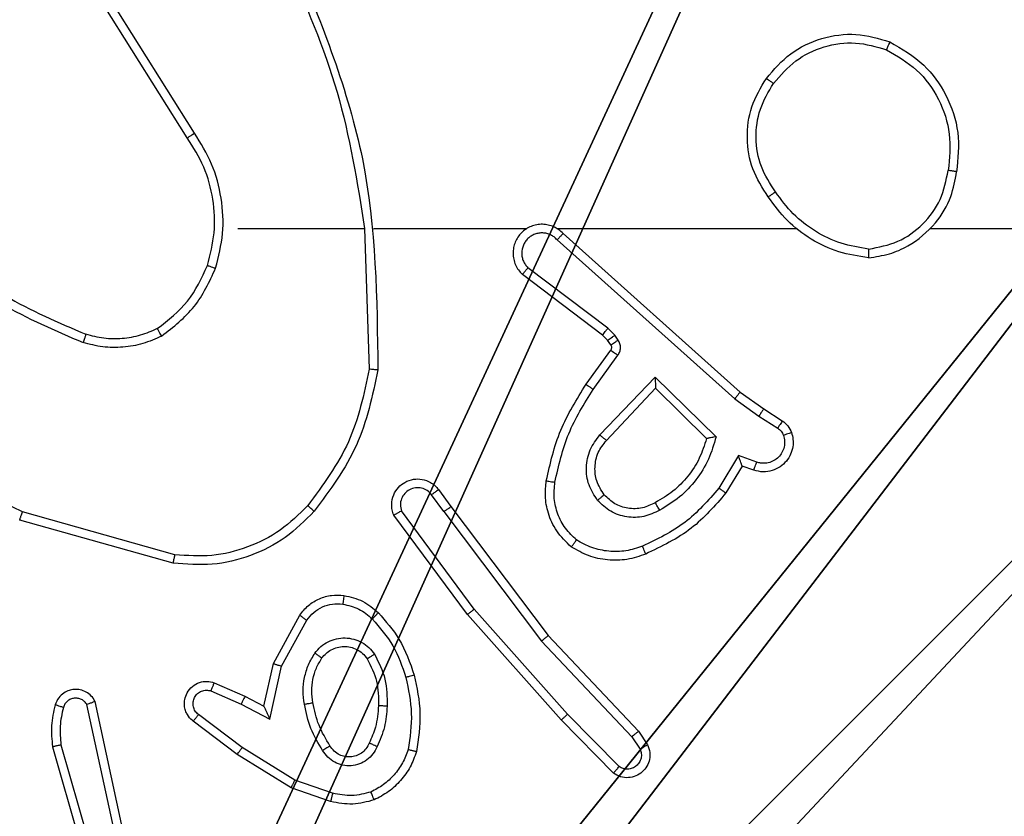
# Model space of a CAD drawing. Units: centimetres. Extents: x -324 to 324, y -238 to 236.
# Drawn here: x 1 to 3, y -76 to -74 of the extents above; entities that cross this region are included whole.
import ezdxf

# ---------------------------------------------------------------- set-up
doc = ezdxf.new("R2010")
doc.units = ezdxf.units.CM
doc.header["$LTSCALE"] = 2.54
doc.layers.get('0').update_dxf_attribs({"true_color": 0xff5454})
doc.layers.add('VP-EQ', color=7, linetype='Continuous', true_color=0x8a3492)

# ---------------------------------------------------------------- blocks, each defined once
blk = doc.blocks.new('Komponent_46')
at = {"color": 251, "true_color": 0x676e6c}
mesh = blk.add_polyface(dxfattribs=at)
corners = [(9, 0, 188.2241), (4.95, 0.2576, 188.2241), (4.95, 0, 188.2241), (8.7424, 4.0502, 188.2241), (9, 4.0502, 188.2241), (0, 0, 188.2241), (0.2576, 4.05, 188.2241), (0, 4.05, 188.2241), (4.05, 0, 188.2241), (0.2576, 4.95, 188.2241), (4.0498, 8.7424, 188.2241), (4.05, 0.2576, 188.2241), (4.9498, 8.7424, 188.2241), (4.9498, 9, 188.2241), (9, 9, 188.2241), (8.7424, 4.9502, 188.2241), (9, 4.9502, 188.2241), (0, 9, 188.2241), (0, 4.95, 188.2241), (4.0498, 9, 188.2241)]
mesh.append_faces([[corners[k] for k in face] for face in [(0, 1, 2), (3, 0, 4), (5, 6, 7), (14, 15, 16), (9, 17, 18)]], dxfattribs={"vtx0": -1, "color": 251})
mesh.append_faces([[corners[k] for k in face] for face in [(6, 8, 9), (10, 11, 12), (12, 1, 13), (13, 1, 14), (15, 1, 3), (17, 9, 19), (19, 9, 10)]], dxfattribs={"vtx0": -1, "vtx1": -1, "color": 251})
mesh.append_faces([[corners[k] for k in face] for face in [(1, 0, 3), (9, 8, 10), (14, 1, 15)]], dxfattribs={"vtx0": -1, "vtx1": -1, "vtx2": -1, "color": 251})
mesh.append_faces([[corners[k] for k in face] for face in [(6, 5, 8), (10, 8, 11), (12, 11, 1)]], dxfattribs={"vtx0": -1, "vtx2": -1, "color": 251})
mesh = blk.add_polyface(dxfattribs=at)
corners = [(4.0498, 9, 86.4647), (0, 4.95, 86.4647), (0, 9, 86.4647), (0.2576, 4.95, 86.4647), (0.2576, 4.05, 86.4647), (4.9498, 8.7424, 86.4647), (4.05, 0.2576, 86.4647), (4.0498, 8.7424, 86.4647), (4.95, 0.2576, 86.4647), (0, 0, 86.4647), (0, 4.05, 86.4647), (4.05, 0, 86.4647), (9, 9, 86.4647), (4.9498, 9, 86.4647), (4.95, 0, 86.4647), (8.7424, 4.9502, 86.4647), (9, 4.9502, 86.4647), (8.7424, 4.0502, 86.4647), (9, 0, 86.4647), (9, 4.0502, 86.4647)]
mesh.append_faces([[corners[k] for k in face] for face in [(0, 1, 2), (4, 9, 10), (12, 5, 13), (15, 12, 16), (18, 17, 19)]], dxfattribs={"vtx0": -1, "color": 251})
mesh.append_faces([[corners[k] for k in face] for face in [(1, 0, 3), (3, 0, 4), (5, 6, 7), (6, 5, 8), (9, 4, 11), (7, 4, 0), (11, 7, 6), (8, 12, 14), (14, 17, 18), (17, 14, 15)]], dxfattribs={"vtx0": -1, "vtx1": -1, "color": 251})
mesh.append_faces([[corners[k] for k in face] for face in [(11, 4, 7), (5, 12, 8), (14, 12, 15)]], dxfattribs={"vtx0": -1, "vtx1": -1, "vtx2": -1, "color": 251})
blk = doc.blocks.new('Grupuj_150')
at = {"color": 0}
blk.add_blockref('Komponent_46', (0.3, 0.3), dxfattribs=at)
blk = doc.blocks.new('noga_WOODEN_LOW')
at = {"color": 0}
blk.add_blockref('Grupuj_150', (0, 0), dxfattribs=at)
blk = doc.blocks.new('Grupuj_18')
at = {"color": 0}
blk.add_blockref('noga_WOODEN_LOW', (0.33, 0, -86.6607), dxfattribs=at)
blk = doc.blocks.new('RC1437_')
at = {"color": 7, "linetype": 'Continuous', "lineweight": 25}
for p, q in [((379.2093, 297.6892), (379.0172, 297.9946)), ((379.1927, 297.678), (379.0004, 297.9838)), ((379.3096, 297.4686), (379.6032, 297.4686)), ((379.603, 297.4686), (379.614, 297.1431)), ((379.6234, 297.4686), (379.9788, 297.4686)), ((380.048, 297.4686), (380.6021, 297.4686)), ((380.9123, 297.4686), (382.5096, 297.4686)), ((380.0485, 297.4425), (380.4598, 297.0746)), ((380.0625, 297.4567), (380.4721, 297.0903)), ((380.1662, 297.2382), (379.9812, 297.3778)), ((380.154, 297.2222), (379.9682, 297.3625)), ((380.1822, 297.2215), (380.1662, 297.2382)), ((380.1656, 297.2102), (380.154, 297.2222)), ((380.1898, 297.2105), (380.1822, 297.2215)), ((380.1732, 297.1992), (380.1656, 297.2102)), ((380.1156, 297.1081), (380.173, 297.1871)), ((380.132, 297.0964), (380.1894, 297.1752)), ((380.1473, 296.991), (380.2758, 297.1243)), ((380.2758, 297.1243), (380.4165, 296.987)), ((380.1626, 296.9783), (380.2762, 297.0993)), ((380.2762, 297.0993), (380.3947, 296.9826)), ((380.4721, 297.0903), (380.5267, 297.0514)), ((380.4598, 297.0746), (380.5157, 297.0347)), ((380.5157, 297.0347), (380.5592, 297.0068)), ((380.5267, 297.0514), (380.5697, 297.0237)), ((380.4683, 296.9433), (380.4229, 296.8678)), ((380.5107, 296.9281), (380.4683, 296.9433)), ((380.4767, 296.9191), (380.4392, 296.8568)), ((380.5037, 296.9093), (380.4767, 296.9191)), ((379.7868, 296.8136), (379.7583, 296.8525)), ((379.7743, 296.8645), (379.8028, 296.8257)), ((379.8028, 296.8257), (380.028, 296.527)), ((379.1643, 296.7138), (378.8112, 296.8131)), ((379.8409, 296.5756), (379.6706, 296.8057)), ((379.8566, 296.588), (379.6883, 296.8154)), ((379.7868, 296.8136), (380.0129, 296.5138)), ((379.1601, 296.6944), (378.8049, 296.7942)), ((380.058, 296.3317), (379.8409, 296.5756)), ((380.0728, 296.3451), (379.8566, 296.588)), ((379.3919, 296.462), (379.4529, 296.5743)), ((379.4111, 296.4563), (379.4692, 296.5624)), ((380.0129, 296.5138), (380.2214, 296.293)), ((380.028, 296.527), (380.2369, 296.3057)), ((379.37, 296.3636), (379.3919, 296.462)), ((379.3838, 296.3335), (379.4111, 296.4563)), ((379.2549, 296.4179), (379.3261, 296.3864)), ((379.2475, 296.399), (379.3175, 296.3681)), ((379.0428, 296.081), (378.9795, 296.3745)), ((379.3261, 296.3864), (379.37, 296.3636)), ((379.0232, 296.0764), (378.9605, 296.3673)), ((379.3175, 296.3681), (379.3838, 296.3335)), ((379.3081, 296.2517), (379.2064, 296.3287)), ((379.3198, 296.2677), (379.2187, 296.3442)), ((380.1789, 296.2089), (380.058, 296.3317)), ((380.1922, 296.2238), (380.0728, 296.3451)), ((380.2369, 296.3057), (380.2579, 296.2743)), ((380.2214, 296.293), (380.2407, 296.2641)), ((378.881, 296.2698), (379.0016, 295.8492)), ((378.9004, 296.2738), (379.0209, 295.8538)), ((379.4419, 296.1924), (379.3198, 296.2677)), ((379.4328, 296.1749), (379.3081, 296.2517)), ((379.5291, 296.1622), (379.4419, 296.1924)), ((379.5245, 296.143), (379.4328, 296.1749))]:
    blk.add_line(p, q, dxfattribs=at)
for points, knots in [([(379.4242, 298.0847), (379.4668, 297.9858), (379.552, 297.7878), (379.5862, 297.575), (379.6032, 297.4686)], [0, 0, 0, 0, 0.499995, 1, 1, 1, 1]), ([(379.442, 298.0932), (379.504, 297.9406), (379.6278, 297.6354), (379.6319, 297.306), (379.6339, 297.1413)], [0, 0, 0, 0, 0.499998, 1, 1, 1, 1]), ([(380.5329, 297.8158), (380.5505, 297.8362), (380.5856, 297.877), (380.6598, 297.9116), (380.7409, 297.9231), (380.7926, 297.908), (380.8184, 297.9004)], [0, 0, 0, 0, 0.2500021, 0.4999978, 0.7500252, 1, 1, 1, 1]), ([(380.5494, 297.8042), (380.5656, 297.8228), (380.5978, 297.8601), (380.6656, 297.8921), (380.7399, 297.9027), (380.7872, 297.889), (380.8109, 297.8821)], [0, 0, 0, 0, 0.2499813, 0.4998993, 0.7497662, 1, 1, 1, 1]), ([(380.8184, 297.9004), (380.8184, 297.9002), (380.8182, 297.8997), (380.8171, 297.8967), (380.8156, 297.8932), (380.8142, 297.89), (380.8127, 297.8862), (380.8115, 297.8835), (380.8109, 297.8821)], [0, 0, 0, 0, 0.216286, 0.454937, 0.582594, 0.716001, 0.855282, 1, 1, 1, 1]), ([(380.8184, 297.9004), (380.8462, 297.8842), (380.8991, 297.8535), (380.9527, 297.7776), (380.9822, 297.691), (380.9762, 297.6302), (380.9732, 297.5998)], [0, 0, 0, 0, 0.2627666, 0.4999682, 0.7504131, 1, 1, 1, 1]), ([(380.8109, 297.8821), (380.8355, 297.8679), (380.8846, 297.8394), (380.9349, 297.7693), (380.962, 297.6874), (380.9566, 297.631), (380.9538, 297.6028)], [0, 0, 0, 0, 0.250239, 0.50008, 0.750043, 1, 1, 1, 1]), ([(380.5374, 297.5416), (380.524, 297.5626), (380.4974, 297.604), (380.4855, 297.6778), (380.4948, 297.752), (380.5202, 297.7945), (380.5329, 297.8158)], [0, 0, 0, 0, 0.251988, 0.49855, 0.748886, 1, 1, 1, 1]), ([(380.5329, 297.8158), (380.5332, 297.8156), (380.5337, 297.8153), (380.5375, 297.8126), (380.543, 297.8088), (380.5473, 297.8057), (380.5494, 297.8042)], [0, 0, 0, 0, 0.2503164, 0.4998985, 0.749771, 1, 1, 1, 1]), ([(380.5541, 297.5532), (380.5418, 297.5722), (380.5172, 297.6101), (380.506, 297.6779), (380.5149, 297.7459), (380.5379, 297.7848), (380.5494, 297.8042)], [0, 0, 0, 0, 0.2502087, 0.50006, 0.7500262, 1, 1, 1, 1]), ([(379.1927, 297.678), (379.1929, 297.6781), (379.1932, 297.6783), (379.1956, 297.68), (379.1986, 297.682), (379.2017, 297.6841), (379.2053, 297.6865), (379.2079, 297.6883), (379.2093, 297.6892)], [0, 0, 0, 0, 0.195374, 0.426204, 0.555654, 0.694409, 0.84264, 1, 1, 1, 1]), ([(379.2395, 297.3831), (379.2459, 297.4082), (379.2587, 297.4584), (379.2544, 297.5366), (379.2342, 297.6122), (379.2066, 297.6561), (379.1927, 297.678)], [0, 0, 0, 0, 0.2500062, 0.5000048, 0.75001, 1, 1, 1, 1]), ([(379.2584, 297.3766), (379.2651, 297.4032), (379.2784, 297.4564), (379.2736, 297.5391), (379.2528, 297.6193), (379.2238, 297.6659), (379.2093, 297.6892)], [0, 0, 0, 0, 0.249913, 0.499976, 0.750069, 1, 1, 1, 1]), ([(380.7696, 297.4209), (380.7927, 297.4253), (380.8389, 297.4341), (380.897, 297.4761), (380.9395, 297.5337), (380.949, 297.5798), (380.9538, 297.6028)], [0, 0, 0, 0, 0.250302, 0.500076, 0.750038, 1, 1, 1, 1]), ([(380.9732, 297.5998), (380.973, 297.5999), (380.9725, 297.6), (380.9693, 297.6005), (380.9656, 297.601), (380.9622, 297.6016), (380.9582, 297.6022), (380.9553, 297.6026), (380.9538, 297.6028)], [0, 0, 0, 0, 0.2189885, 0.4581215, 0.5857539, 0.7188853, 0.8567922, 1, 1, 1, 1]), ([(380.7692, 297.4008), (380.7855, 297.4032), (380.8173, 297.4078), (380.8724, 297.432), (380.9246, 297.4757), (380.9619, 297.5379), (380.9697, 297.5805), (380.9732, 297.5998)], [0, 0, 0, 0, 0.16044, 0.31091, 0.580389, 0.810183, 1, 1, 1, 1]), ([(380.5541, 297.5532), (380.5528, 297.5523), (380.5504, 297.5506), (380.5469, 297.5482), (380.5439, 297.5461), (380.5408, 297.5439), (380.5381, 297.542), (380.5376, 297.5418), (380.5374, 297.5416)], [0, 0, 0, 0, 0.145155, 0.284652, 0.418215, 0.545921, 0.784266, 1, 1, 1, 1]), ([(380.7692, 297.4008), (380.7459, 297.4043), (380.6995, 297.4115), (380.6356, 297.4421), (380.579, 297.4848), (380.5513, 297.5227), (380.5374, 297.5416)], [0, 0, 0, 0, 0.250021, 0.500027, 0.75001, 1, 1, 1, 1]), ([(380.7696, 297.4209), (380.748, 297.4244), (380.7048, 297.4314), (380.6456, 297.4606), (380.5928, 297.5002), (380.567, 297.5356), (380.5541, 297.5532)], [0, 0, 0, 0, 0.249918, 0.49998, 0.750069, 1, 1, 1, 1]), ([(380.0625, 297.4567), (380.0593, 297.4599), (380.0528, 297.4661), (380.041, 297.4728), (380.0282, 297.4771), (380.0148, 297.4787), (380.0013, 297.4776), (379.9884, 297.4739), (379.9764, 297.4676), (379.9626, 297.4564), (379.9525, 297.4413), (379.9475, 297.4243), (379.9463, 297.4109), (379.9477, 297.3974), (379.952, 297.3844), (379.9587, 297.3724), (379.965, 297.3658), (379.9682, 297.3625)], [0, 0, 0, 0, 0.062541, 0.125059, 0.187517, 0.250087, 0.312616, 0.375181, 0.437665, 0.500185, 0.622263, 0.684204, 0.746542, 0.809291, 0.872475, 0.936032, 1, 1, 1, 1]), ([(380.0485, 297.4425), (380.0463, 297.4448), (380.0419, 297.4492), (380.0337, 297.454), (380.0248, 297.4572), (380.0154, 297.4586), (380.006, 297.458), (379.9968, 297.4555), (379.9884, 297.4513), (379.9809, 297.4455), (379.9748, 297.4382), (379.9688, 297.4272), (379.9662, 297.4146), (379.9674, 297.4021), (379.9703, 297.3931), (379.9748, 297.3847), (379.9791, 297.3801), (379.9812, 297.3778)], [0, 0, 0, 0, 0.062549, 0.125051, 0.187687, 0.250182, 0.312647, 0.375246, 0.437697, 0.50034, 0.56282, 0.625319, 0.749813, 0.812274, 0.874832, 0.937467, 1, 1, 1, 1]), ([(380.0625, 297.4567), (380.0623, 297.4566), (380.062, 297.4562), (380.0597, 297.4538), (380.057, 297.4511), (380.0545, 297.4485), (380.0516, 297.4457), (380.0496, 297.4436), (380.0485, 297.4425)], [0, 0, 0, 0, 0.219549, 0.459176, 0.586769, 0.719214, 0.85727, 1, 1, 1, 1]), ([(378.6054, 297.4317), (378.6591, 297.3898), (378.7677, 297.3053), (378.8942, 297.2511), (378.9582, 297.2238)], [0, 0, 0, 0, 0.494658, 1, 1, 1, 1]), ([(380.7696, 297.4209), (380.7696, 297.4194), (380.7695, 297.4164), (380.7695, 297.4123), (380.7695, 297.4087), (380.7694, 297.4049), (380.7693, 297.4015), (380.7692, 297.401), (380.7692, 297.4008)], [0, 0, 0, 0, 0.143678, 0.282305, 0.415369, 0.543032, 0.781769, 1, 1, 1, 1]), ([(378.5923, 297.4164), (378.6476, 297.3734), (378.7582, 297.2874), (378.8871, 297.2324), (378.9515, 297.2049)], [0, 0, 0, 0, 0.50005, 1, 1, 1, 1]), ([(379.1233, 297.2371), (379.1486, 297.2567), (379.1992, 297.2959), (379.2261, 297.354), (379.2395, 297.3831)], [0, 0, 0, 0, 0.499998, 1, 1, 1, 1]), ([(379.1334, 297.2198), (379.1606, 297.2409), (379.215, 297.283), (379.244, 297.3454), (379.2584, 297.3766)], [0, 0, 0, 0, 0.499956, 1, 1, 1, 1]), ([(379.2395, 297.3831), (379.2398, 297.383), (379.2404, 297.3827), (379.2447, 297.3813), (379.251, 297.3791), (379.256, 297.3774), (379.2584, 297.3766)], [0, 0, 0, 0, 0.250149, 0.499963, 0.749856, 1, 1, 1, 1]), ([(379.9682, 297.3625), (379.9683, 297.3625), (379.9684, 297.3627), (379.9695, 297.3639), (379.9719, 297.3668), (379.9762, 297.3719), (379.9796, 297.3758), (379.9812, 297.3778)], [0, 0, 0, 0, 0.128608, 0.256334, 0.507398, 0.755497, 1, 1, 1, 1]), ([(378.8112, 296.8131), (378.6944, 296.8691), (378.4606, 296.9812), (378.2886, 297.175), (378.2026, 297.272)], [0, 0, 0, 0, 0.4999961, 1, 1, 1, 1]), ([(379.1233, 297.2371), (379.1104, 297.2313), (379.0844, 297.2198), (379.0422, 297.2127), (378.9994, 297.2129), (378.9719, 297.2201), (378.9582, 297.2238)], [0, 0, 0, 0, 0.249952, 0.499948, 0.750038, 1, 1, 1, 1]), ([(379.1334, 297.2198), (379.1325, 297.2213), (379.1308, 297.2242), (379.1285, 297.2282), (379.1267, 297.2314), (379.1249, 297.2344), (379.1236, 297.2367), (379.1234, 297.237), (379.1233, 297.2371)], [0, 0, 0, 0, 0.167243, 0.322822, 0.465763, 0.596743, 0.822292, 1, 1, 1, 1]), ([(380.154, 297.2222), (380.1543, 297.2225), (380.1548, 297.2231), (380.158, 297.2274), (380.162, 297.2326), (380.1648, 297.2363), (380.1662, 297.2382)], [0, 0, 0, 0, 0.280136, 0.559194, 0.779389, 1, 1, 1, 1]), ([(378.9582, 297.2238), (378.9581, 297.2236), (378.9579, 297.2233), (378.9571, 297.2207), (378.9559, 297.2174), (378.9547, 297.2139), (378.9532, 297.2096), (378.9521, 297.2065), (378.9515, 297.2049)], [0, 0, 0, 0, 0.181441, 0.407883, 0.538623, 0.680761, 0.834662, 1, 1, 1, 1]), ([(379.1334, 297.2198), (379.1191, 297.2134), (379.0906, 297.2006), (379.044, 297.1929), (378.9969, 297.1929), (378.9666, 297.2009), (378.9515, 297.2049)], [0, 0, 0, 0, 0.2499026, 0.4999289, 0.7500548, 1, 1, 1, 1]), ([(380.1656, 297.2102), (380.1659, 297.2104), (380.1666, 297.2108), (380.171, 297.2138), (380.1765, 297.2176), (380.1803, 297.2202), (380.1822, 297.2215)], [0, 0, 0, 0, 0.27992, 0.559067, 0.779339, 1, 1, 1, 1]), ([(380.173, 297.1871), (380.1736, 297.1879), (380.1746, 297.1897), (380.1752, 297.1929), (380.1748, 297.1963), (380.1737, 297.1982), (380.1732, 297.1992)], [0, 0, 0, 0, 0.236963, 0.483037, 0.73744, 1, 1, 1, 1]), ([(380.1732, 297.1992), (380.1735, 297.1994), (380.1742, 297.1998), (380.1786, 297.2028), (380.1841, 297.2066), (380.1879, 297.2092), (380.1898, 297.2105)], [0, 0, 0, 0, 0.280023, 0.559128, 0.779367, 1, 1, 1, 1]), ([(380.1894, 297.1752), (380.191, 297.1779), (380.1942, 297.1834), (380.1957, 297.1928), (380.1945, 297.2023), (380.1914, 297.2078), (380.1898, 297.2105)], [0, 0, 0, 0, 0.249808, 0.499889, 0.749858, 1, 1, 1, 1]), ([(380.173, 297.1871), (380.1734, 297.1868), (380.174, 297.1864), (380.1783, 297.1832), (380.1838, 297.1793), (380.1875, 297.1766), (380.1894, 297.1752)], [0, 0, 0, 0, 0.279661, 0.558868, 0.77921, 1, 1, 1, 1]), ([(379.614, 297.1431), (379.6016, 297.0854), (379.5769, 296.9699), (379.5066, 296.875), (379.4714, 296.8275)], [0, 0, 0, 0, 0.500009, 1, 1, 1, 1]), ([(379.6339, 297.1413), (379.6212, 297.0815), (379.5959, 296.9618), (379.523, 296.8636), (379.4865, 296.8146)], [0, 0, 0, 0, 0.500016, 1, 1, 1, 1]), ([(379.6339, 297.1413), (379.6337, 297.1413), (379.6332, 297.1414), (379.6302, 297.1416), (379.6265, 297.142), (379.6229, 297.1423), (379.6187, 297.1427), (379.6156, 297.143), (379.614, 297.1431)], [0, 0, 0, 0, 0.204957, 0.439398, 0.567795, 0.70409, 0.848643, 1, 1, 1, 1]), ([(380.2758, 297.1243), (380.2758, 297.1206), (380.2759, 297.1147), (380.2761, 297.108), (380.2762, 297.1039), (380.2762, 297.1013), (380.2762, 297.0996), (380.2762, 297.0994), (380.2762, 297.0993)], [0, 0, 0, 0, 0.308368, 0.501757, 0.641355, 0.769786, 0.888468, 1, 1, 1, 1]), ([(380.0236, 296.885), (380.0327, 296.9248), (380.0508, 297.0044), (380.094, 297.0735), (380.1156, 297.1081)], [0, 0, 0, 0, 0.500217, 1, 1, 1, 1]), ([(380.1156, 297.1081), (380.1159, 297.1079), (380.1164, 297.1076), (380.1202, 297.1049), (380.1256, 297.101), (380.1299, 297.0979), (380.132, 297.0964)], [0, 0, 0, 0, 0.2503271, 0.4999127, 0.7495215, 1, 1, 1, 1]), ([(380.0435, 296.8815), (380.0522, 296.9198), (380.0697, 296.9964), (380.1112, 297.063), (380.132, 297.0964)], [0, 0, 0, 0, 0.4999813, 1, 1, 1, 1]), ([(380.4721, 297.0903), (380.472, 297.0902), (380.4717, 297.0898), (380.4699, 297.0875), (380.4677, 297.0846), (380.4655, 297.0817), (380.4628, 297.0783), (380.4608, 297.0759), (380.4598, 297.0746)], [0, 0, 0, 0, 0.1985025, 0.4309558, 0.5598762, 0.6978183, 0.8449519, 1, 1, 1, 1]), ([(380.5267, 297.0514), (380.5266, 297.0512), (380.5264, 297.0507), (380.5246, 297.048), (380.5225, 297.0448), (380.5205, 297.0418), (380.5182, 297.0384), (380.5166, 297.036), (380.5157, 297.0347)], [0, 0, 0, 0, 0.216722, 0.454837, 0.582799, 0.716078, 0.855501, 1, 1, 1, 1]), ([(380.5697, 297.0237), (380.5696, 297.0234), (380.5692, 297.0227), (380.5665, 297.0182), (380.5629, 297.0126), (380.5605, 297.0087), (380.5592, 297.0068)], [0, 0, 0, 0, 0.279994, 0.558962, 0.779607, 1, 1, 1, 1]), ([(380.5697, 297.0237), (380.5744, 297.0201), (380.5839, 297.0129), (380.5887, 297.002), (380.5911, 296.9966)], [0, 0, 0, 0, 0.500006, 1, 1, 1, 1]), ([(380.1423, 296.8396), (380.1347, 296.8512), (380.1196, 296.8744), (380.1143, 296.9163), (380.1226, 296.9577), (380.1391, 296.9799), (380.1473, 296.991)], [0, 0, 0, 0, 0.250306, 0.500095, 0.750026, 1, 1, 1, 1]), ([(380.1473, 296.991), (380.1487, 296.9899), (380.1512, 296.9878), (380.1547, 296.9849), (380.1575, 296.9826), (380.1602, 296.9804), (380.1622, 296.9787), (380.1625, 296.9784), (380.1626, 296.9783)], [0, 0, 0, 0, 0.165694, 0.319577, 0.461601, 0.592377, 0.819194, 1, 1, 1, 1]), ([(380.4165, 296.987), (380.4114, 296.9693), (380.4012, 296.9337), (380.3713, 296.8865), (380.3335, 296.8455), (380.3018, 296.8263), (380.286, 296.8168)], [0, 0, 0, 0, 0.249935, 0.500017, 0.750132, 1, 1, 1, 1]), ([(380.4165, 296.987), (380.4146, 296.9866), (380.4111, 296.9859), (380.406, 296.9849), (380.4017, 296.984), (380.3984, 296.9833), (380.3962, 296.9829), (380.3949, 296.9827), (380.3947, 296.9827), (380.3946, 296.9826)], [0, 0, 0, 0, 0.177697, 0.320136, 0.501388, 0.636381, 0.76451, 0.885436, 1, 1, 1, 1]), ([(380.5911, 296.9966), (380.5925, 296.9913), (380.5954, 296.9806), (380.5947, 296.9633), (380.5897, 296.946), (380.5797, 296.9298), (380.5651, 296.9164), (380.5465, 296.9076), (380.5251, 296.9041), (380.5109, 296.9076), (380.5037, 296.9093)], [0, 0, 0, 0, 0.105913, 0.217291, 0.334117, 0.456393, 0.584076, 0.717351, 0.85591, 1, 1, 1, 1]), ([(380.5725, 296.9899), (380.5736, 296.9855), (380.5759, 296.9767), (380.5745, 296.963), (380.5696, 296.9502), (380.5613, 296.9392), (380.5504, 296.931), (380.5376, 296.9261), (380.5256, 296.925), (380.5166, 296.9262), (380.5123, 296.9276), (380.5107, 296.9281)], [0, 0, 0, 0, 0.124893, 0.249708, 0.374619, 0.499826, 0.625242, 0.749643, 0.874656, 0.953528, 1, 1, 1, 1]), ([(380.5592, 297.0068), (380.5621, 297.0045), (380.568, 297), (380.571, 296.9933), (380.5725, 296.9899)], [0, 0, 0, 0, 0.499983, 1, 1, 1, 1]), ([(380.5911, 296.9966), (380.5908, 296.9964), (380.5903, 296.9962), (380.586, 296.9947), (380.5798, 296.9925), (380.5749, 296.9908), (380.5725, 296.9899)], [0, 0, 0, 0, 0.250076, 0.499986, 0.750005, 1, 1, 1, 1]), ([(380.1575, 296.8525), (380.1509, 296.8629), (380.1384, 296.8823), (380.1347, 296.9173), (380.1415, 296.9511), (380.1556, 296.9693), (380.1626, 296.9783)], [0, 0, 0, 0, 0.265163, 0.49993, 0.752672, 1, 1, 1, 1]), ([(380.3947, 296.9826), (380.3896, 296.9671), (380.3795, 296.936), (380.3524, 296.8948), (380.3181, 296.8593), (380.29, 296.8427), (380.2759, 296.8343)], [0, 0, 0, 0, 0.250024, 0.500047, 0.750002, 1, 1, 1, 1]), ([(380.4767, 296.9191), (380.4767, 296.9192), (380.4767, 296.9194), (380.4761, 296.9211), (380.4752, 296.9237), (380.4738, 296.9277), (380.4716, 296.9343), (380.4696, 296.94), (380.4683, 296.9433)], [0, 0, 0, 0, 0.111481, 0.230041, 0.358007, 0.49789, 0.70257, 1, 1, 1, 1]), ([(380.5037, 296.9093), (380.5039, 296.9096), (380.5042, 296.9102), (380.5057, 296.9145), (380.508, 296.9207), (380.5098, 296.9256), (380.5107, 296.9281)], [0, 0, 0, 0, 0.250169, 0.499842, 0.749825, 1, 1, 1, 1]), ([(379.6706, 296.8057), (379.6692, 296.8097), (379.6664, 296.8176), (379.6652, 296.8335), (379.6689, 296.8521), (379.6804, 296.8699), (379.6965, 296.8828), (379.7157, 296.8895), (379.7367, 296.8893), (379.7534, 296.8832), (379.7661, 296.8743), (379.7715, 296.8678), (379.7743, 296.8645)], [0, 0, 0, 0, 0.072791, 0.142659, 0.273151, 0.392249, 0.499906, 0.623629, 0.735288, 0.854977, 0.924375, 1, 1, 1, 1]), ([(380.0815, 296.732), (380.0693, 296.7438), (380.0462, 296.7661), (380.0273, 296.8082), (380.0197, 296.8482), (380.0224, 296.8733), (380.0236, 296.885)], [0, 0, 0, 0, 0.2941737, 0.5589359, 0.7942424, 1, 1, 1, 1]), ([(380.0236, 296.885), (380.0239, 296.885), (380.0245, 296.8848), (380.0291, 296.884), (380.0357, 296.8829), (380.0409, 296.882), (380.0435, 296.8815)], [0, 0, 0, 0, 0.25026, 0.500007, 0.749425, 1, 1, 1, 1]), ([(380.0935, 296.748), (380.0845, 296.7566), (380.0664, 296.7739), (380.0491, 296.8075), (380.04, 296.8442), (380.0423, 296.8691), (380.0435, 296.8815)], [0, 0, 0, 0, 0.250026, 0.499965, 0.749953, 1, 1, 1, 1]), ([(379.7583, 296.8525), (379.7551, 296.8561), (379.7486, 296.8632), (379.7351, 296.8688), (379.7206, 296.8695), (379.7068, 296.8651), (379.6953, 296.8561), (379.6879, 296.8437), (379.6848, 296.8294), (379.6871, 296.8201), (379.6883, 296.8154)], [0, 0, 0, 0, 0.1251, 0.250098, 0.375106, 0.500004, 0.625049, 0.749954, 0.875005, 1, 1, 1, 1]), ([(379.7743, 296.8645), (379.7741, 296.8643), (379.7736, 296.8639), (379.7699, 296.8611), (379.7646, 296.8572), (379.7604, 296.8541), (379.7583, 296.8525)], [0, 0, 0, 0, 0.250362, 0.500144, 0.750107, 1, 1, 1, 1]), ([(380.1575, 296.8525), (380.1572, 296.8523), (380.1568, 296.8519), (380.1533, 296.8489), (380.1483, 296.8447), (380.1443, 296.8413), (380.1423, 296.8396)], [0, 0, 0, 0, 0.250073, 0.500039, 0.749874, 1, 1, 1, 1]), ([(380.2759, 296.8343), (380.2662, 296.8296), (380.2462, 296.8198), (380.2128, 296.8197), (380.181, 296.8301), (380.1654, 296.845), (380.1575, 296.8525)], [0, 0, 0, 0, 0.246849, 0.507818, 0.749933, 1, 1, 1, 1]), ([(380.4229, 296.8678), (380.3981, 296.8394), (380.3486, 296.7824), (380.2804, 296.75), (380.2463, 296.7338)], [0, 0, 0, 0, 0.49997, 1, 1, 1, 1]), ([(380.4392, 296.8568), (380.4141, 296.8276), (380.3623, 296.7674), (380.2905, 296.7331), (380.2536, 296.7155)], [0, 0, 0, 0, 0.485353, 1, 1, 1, 1]), ([(380.4392, 296.8568), (380.4391, 296.8569), (380.4387, 296.8572), (380.4362, 296.8589), (380.4331, 296.8609), (380.4302, 296.8629), (380.4267, 296.8653), (380.4242, 296.867), (380.4229, 296.8678)], [0, 0, 0, 0, 0.206478, 0.441447, 0.570057, 0.705935, 0.8494, 1, 1, 1, 1]), ([(379.4714, 296.8275), (379.4512, 296.8075), (379.4106, 296.7673), (379.3332, 296.7293), (379.2497, 296.7078), (379.1927, 296.7118), (379.1643, 296.7138)], [0, 0, 0, 0, 0.2498375, 0.5000047, 0.7501107, 1, 1, 1, 1]), ([(379.4865, 296.8146), (379.4862, 296.8148), (379.4856, 296.8153), (379.4816, 296.8187), (379.4767, 296.823), (379.4732, 296.826), (379.4714, 296.8275)], [0, 0, 0, 0, 0.279854, 0.558758, 0.779027, 1, 1, 1, 1]), ([(379.7868, 296.8136), (379.7889, 296.8151), (379.7931, 296.8183), (379.7985, 296.8222), (379.8021, 296.825), (379.8026, 296.8254), (379.8028, 296.8257)], [0, 0, 0, 0, 0.24984, 0.499852, 0.749998, 1, 1, 1, 1]), ([(380.286, 296.8168), (380.274, 296.8111), (380.25, 296.7997), (380.2096, 296.7996), (380.1711, 296.8121), (380.1519, 296.8305), (380.1423, 296.8396)], [0, 0, 0, 0, 0.249987, 0.499942, 0.749747, 1, 1, 1, 1]), ([(380.286, 296.8168), (380.285, 296.8184), (380.2832, 296.8216), (380.2808, 296.8258), (380.2789, 296.8291), (380.2772, 296.832), (380.2761, 296.834), (380.276, 296.8342), (380.2759, 296.8343)], [0, 0, 0, 0, 0.1803584, 0.34512, 0.4935927, 0.6264076, 0.8445128, 1, 1, 1, 1]), ([(378.8049, 296.7942), (378.805, 296.7944), (378.8051, 296.7948), (378.806, 296.7977), (378.8072, 296.8011), (378.8083, 296.8046), (378.8097, 296.8086), (378.8107, 296.8116), (378.8112, 296.8131)], [0, 0, 0, 0, 0.2007884, 0.4339746, 0.5631878, 0.70048, 0.8461898, 1, 1, 1, 1]), ([(379.4865, 296.8146), (379.4651, 296.7931), (379.4221, 296.7502), (379.34, 296.7092), (379.2509, 296.6871), (379.1904, 296.692), (379.1601, 296.6944)], [0, 0, 0, 0, 0.25002, 0.500025, 0.749999, 1, 1, 1, 1]), ([(379.6706, 296.8057), (379.6707, 296.8058), (379.6708, 296.8059), (379.672, 296.8065), (379.6737, 296.8074), (379.6767, 296.8091), (379.6816, 296.8118), (379.6861, 296.8142), (379.6883, 296.8154)], [0, 0, 0, 0, 0.132151, 0.262178, 0.390476, 0.516242, 0.761744, 1, 1, 1, 1]), ([(380.0815, 296.732), (380.0817, 296.7322), (380.0821, 296.7326), (380.0841, 296.7354), (380.0865, 296.7384), (380.0886, 296.7413), (380.091, 296.7445), (380.0927, 296.7468), (380.0935, 296.748)], [0, 0, 0, 0, 0.227304, 0.468994, 0.596059, 0.726687, 0.861571, 1, 1, 1, 1]), ([(380.2463, 296.7338), (380.2337, 296.7296), (380.2084, 296.7211), (380.1681, 296.7208), (380.1285, 296.7285), (380.1052, 296.7415), (380.0935, 296.748)], [0, 0, 0, 0, 0.249925, 0.499921, 0.750149, 1, 1, 1, 1]), ([(379.1601, 296.6944), (379.1601, 296.6946), (379.1602, 296.695), (379.1608, 296.6979), (379.1616, 296.7015), (379.1624, 296.7051), (379.1633, 296.7092), (379.164, 296.7123), (379.1643, 296.7138)], [0, 0, 0, 0, 0.2018057, 0.4354285, 0.5640734, 0.7014373, 0.8467696, 1, 1, 1, 1]), ([(380.2536, 296.7155), (380.2394, 296.7106), (380.2108, 296.7009), (380.1653, 296.7004), (380.1207, 296.7096), (380.0946, 296.7245), (380.0815, 296.732)], [0, 0, 0, 0, 0.2499333, 0.4999961, 0.749986, 1, 1, 1, 1]), ([(380.2536, 296.7155), (380.2535, 296.7158), (380.2534, 296.7164), (380.2517, 296.7206), (380.2493, 296.7266), (380.2473, 296.7314), (380.2463, 296.7338)], [0, 0, 0, 0, 0.250147, 0.500036, 0.749931, 1, 1, 1, 1]), ([(379.4529, 296.5743), (379.4593, 296.5822), (379.4719, 296.5978), (379.4979, 296.6131), (379.5264, 296.6215), (379.5458, 296.6203), (379.5554, 296.6197)], [0, 0, 0, 0, 0.255822, 0.507758, 0.755838, 1, 1, 1, 1]), ([(379.4692, 296.5624), (379.4742, 296.5687), (379.4843, 296.5813), (379.5052, 296.594), (379.5285, 296.6011), (379.5446, 296.6002), (379.5527, 296.5997)], [0, 0, 0, 0, 0.2500336, 0.4999446, 0.7499755, 1, 1, 1, 1]), ([(379.5554, 296.6197), (379.5554, 296.6194), (379.5553, 296.6187), (379.5546, 296.6141), (379.5538, 296.6075), (379.5531, 296.6023), (379.5527, 296.5997)], [0, 0, 0, 0, 0.250191, 0.500003, 0.749811, 1, 1, 1, 1]), ([(379.5527, 296.5997), (379.5655, 296.5968), (379.591, 296.591), (379.6109, 296.5739), (379.6208, 296.5653)], [0, 0, 0, 0, 0.499989, 1, 1, 1, 1]), ([(379.5554, 296.6197), (379.5703, 296.6163), (379.6003, 296.6096), (379.6234, 296.5896), (379.635, 296.5796)], [0, 0, 0, 0, 0.500062, 1, 1, 1, 1]), ([(379.635, 296.5796), (379.6348, 296.5793), (379.6344, 296.5789), (379.6311, 296.5756), (379.6264, 296.5709), (379.6227, 296.5672), (379.6208, 296.5653)], [0, 0, 0, 0, 0.250351, 0.500271, 0.749688, 1, 1, 1, 1]), ([(379.635, 296.5796), (379.6522, 296.56), (379.6895, 296.5176), (379.7081, 296.4643), (379.7181, 296.4357)], [0, 0, 0, 0, 0.462902, 1, 1, 1, 1]), ([(379.8409, 296.5756), (379.8411, 296.5757), (379.8414, 296.5759), (379.8438, 296.5777), (379.8466, 296.58), (379.8495, 296.5823), (379.8529, 296.585), (379.8553, 296.587), (379.8566, 296.588)], [0, 0, 0, 0, 0.198531, 0.431118, 0.560164, 0.697909, 0.844813, 1, 1, 1, 1]), ([(379.4529, 296.5743), (379.4532, 296.5741), (379.4536, 296.5738), (379.4565, 296.5716), (379.4597, 296.5692), (379.4626, 296.5671), (379.4658, 296.5648), (379.468, 296.5632), (379.4692, 296.5624)], [0, 0, 0, 0, 0.236151, 0.480786, 0.607236, 0.73541, 0.866444, 1, 1, 1, 1]), ([(379.6208, 296.5653), (379.6382, 296.5454), (379.6729, 296.5054), (379.6902, 296.4553), (379.6988, 296.4302)], [0, 0, 0, 0, 0.500036, 1, 1, 1, 1]), ([(379.4881, 296.4866), (379.4925, 296.4917), (379.5012, 296.5021), (379.5185, 296.5131), (379.5376, 296.5201), (379.5579, 296.5222), (379.5781, 296.5193), (379.597, 296.5117), (379.6138, 296.4999), (379.6221, 296.4892), (379.6262, 296.4838)], [0, 0, 0, 0, 0.124964, 0.250073, 0.375014, 0.499829, 0.624951, 0.750018, 0.875024, 1, 1, 1, 1]), ([(380.028, 296.527), (380.0279, 296.5268), (380.0276, 296.5265), (380.0254, 296.5246), (380.0226, 296.5221), (380.0198, 296.5198), (380.0165, 296.5169), (380.0141, 296.5149), (380.0129, 296.5138)], [0, 0, 0, 0, 0.1986, 0.430941, 0.560048, 0.698116, 0.844848, 1, 1, 1, 1]), ([(379.4637, 296.3681), (379.4624, 296.3784), (379.4596, 296.3989), (379.4634, 296.4299), (379.4722, 296.4599), (379.4828, 296.4777), (379.4881, 296.4866)], [0, 0, 0, 0, 0.249959, 0.500011, 0.750075, 1, 1, 1, 1]), ([(379.4881, 296.4866), (379.4903, 296.4851), (379.4945, 296.4821), (379.4999, 296.4783), (379.5037, 296.4757), (379.5042, 296.4754), (379.5045, 296.4753)], [0, 0, 0, 0, 0.2501686, 0.5002924, 0.7497729, 1, 1, 1, 1]), ([(379.5045, 296.4753), (379.5075, 296.4789), (379.5137, 296.4863), (379.5259, 296.4946), (379.5397, 296.5001), (379.5549, 296.5022), (379.5705, 296.5007), (379.5854, 296.4952), (379.5991, 296.4862), (379.6058, 296.4776), (379.6092, 296.4733)], [0, 0, 0, 0, 0.115863, 0.234419, 0.355487, 0.479242, 0.605539, 0.734375, 0.866006, 1, 1, 1, 1]), ([(379.6262, 296.4838), (379.624, 296.4824), (379.6195, 296.4796), (379.6139, 296.4761), (379.61, 296.4738), (379.6095, 296.4734), (379.6092, 296.4733)], [0, 0, 0, 0, 0.2504769, 0.4998354, 0.7497877, 1, 1, 1, 1]), ([(379.6262, 296.4838), (379.6357, 296.4649), (379.6548, 296.4271), (379.6552, 296.3848), (379.6554, 296.3636)], [0, 0, 0, 0, 0.499982, 1, 1, 1, 1]), ([(379.3919, 296.462), (379.3921, 296.4619), (379.3925, 296.4618), (379.3955, 296.4609), (379.3991, 296.4598), (379.4026, 296.4588), (379.4067, 296.4576), (379.4096, 296.4567), (379.4111, 296.4563)], [0, 0, 0, 0, 0.207638, 0.443176, 0.571321, 0.707386, 0.850319, 1, 1, 1, 1]), ([(379.4834, 296.3718), (379.4821, 296.3808), (379.4796, 296.3987), (379.4828, 296.4258), (379.4905, 296.452), (379.4998, 296.4675), (379.5045, 296.4753)], [0, 0, 0, 0, 0.250001, 0.499994, 0.750015, 1, 1, 1, 1]), ([(379.6092, 296.4733), (379.6178, 296.4562), (379.635, 296.4221), (379.6352, 296.3839), (379.6353, 296.3648)], [0, 0, 0, 0, 0.499997, 1, 1, 1, 1]), ([(379.2064, 296.3287), (379.2059, 296.3292), (379.2005, 296.3334), (379.1937, 296.3414), (379.1882, 296.3537), (379.1857, 296.3657), (379.1864, 296.3799), (379.192, 296.3957), (379.2038, 296.41), (379.2204, 296.4191), (379.2383, 296.4222), (379.2494, 296.4193), (379.2549, 296.4179)], [0, 0, 0, 0, 0.0149088, 0.1411745, 0.2107099, 0.2937814, 0.3904346, 0.5006213, 0.6354217, 0.7635685, 0.8852087, 1, 1, 1, 1]), ([(379.2549, 296.4179), (379.2548, 296.4176), (379.2546, 296.4171), (379.2533, 296.4139), (379.2519, 296.4102), (379.2505, 296.4068), (379.249, 296.4031), (379.248, 296.4004), (379.2475, 296.399)], [0, 0, 0, 0, 0.227835, 0.469791, 0.596586, 0.727388, 0.861935, 1, 1, 1, 1]), ([(379.7181, 296.4357), (379.7178, 296.4356), (379.7172, 296.4353), (379.7128, 296.4341), (379.7064, 296.4323), (379.7014, 296.4309), (379.6988, 296.4302)], [0, 0, 0, 0, 0.250111, 0.500001, 0.749238, 1, 1, 1, 1]), ([(379.6988, 296.4302), (379.7046, 296.4025), (379.7161, 296.3471), (379.708, 296.291), (379.7039, 296.263)], [0, 0, 0, 0, 0.500004, 1, 1, 1, 1]), ([(379.7181, 296.4357), (379.7242, 296.4063), (379.7364, 296.3475), (379.7276, 296.2881), (379.7232, 296.2584)], [0, 0, 0, 0, 0.499995, 1, 1, 1, 1]), ([(378.9795, 296.3745), (378.9768, 296.3789), (378.9715, 296.3876), (378.9592, 296.3968), (378.9452, 296.402), (378.9315, 296.4028), (378.9184, 296.4002), (378.906, 296.3941), (378.8937, 296.3831), (378.8892, 296.3723), (378.8868, 296.3666)], [0, 0, 0, 0, 0.128862, 0.254816, 0.378281, 0.500323, 0.595411, 0.710286, 0.845205, 1, 1, 1, 1]), ([(379.2187, 296.3442), (379.216, 296.3467), (379.2106, 296.3518), (379.2062, 296.3623), (379.2057, 296.3735), (379.2091, 296.3842), (379.2159, 296.3932), (379.2255, 296.399), (379.2366, 296.4015), (379.2439, 296.3999), (379.2475, 296.399)], [0, 0, 0, 0, 0.125053, 0.250163, 0.374897, 0.49998, 0.624789, 0.750098, 0.875093, 1, 1, 1, 1]), ([(378.9605, 296.3673), (378.9588, 296.3697), (378.9555, 296.3744), (378.9481, 296.3794), (378.9398, 296.3821), (378.931, 296.3823), (378.9225, 296.38), (378.9151, 296.3754), (378.9091, 296.3689), (378.907, 296.3635), (378.9059, 296.3608)], [0, 0, 0, 0, 0.125087, 0.250287, 0.375147, 0.500147, 0.624943, 0.750016, 0.874958, 1, 1, 1, 1]), ([(378.9795, 296.3745), (378.9793, 296.3744), (378.9788, 296.3741), (378.9755, 296.3729), (378.9717, 296.3715), (378.9683, 296.3703), (378.9645, 296.3689), (378.9619, 296.3678), (378.9605, 296.3673)], [0, 0, 0, 0, 0.228466, 0.470811, 0.597123, 0.727628, 0.862436, 1, 1, 1, 1]), ([(379.3261, 296.3864), (379.3261, 296.3861), (379.3259, 296.3855), (379.3239, 296.3813), (379.321, 296.3752), (379.3186, 296.3705), (379.3175, 296.3681)], [0, 0, 0, 0, 0.250271, 0.500056, 0.749918, 1, 1, 1, 1]), ([(379.4637, 296.3681), (379.4663, 296.3686), (379.4714, 296.3695), (379.478, 296.3707), (379.4825, 296.3716), (379.4831, 296.3717), (379.4834, 296.3718)], [0, 0, 0, 0, 0.249697, 0.49984, 0.749653, 1, 1, 1, 1]), ([(379.523, 296.2719), (379.5136, 296.2875), (379.4948, 296.3185), (379.4872, 296.354), (379.4834, 296.3718)], [0, 0, 0, 0, 0.499975, 1, 1, 1, 1]), ([(378.8868, 296.3666), (378.8832, 296.3506), (378.8761, 296.3187), (378.8793, 296.2861), (378.881, 296.2698)], [0, 0, 0, 0, 0.499989, 1, 1, 1, 1]), ([(378.9059, 296.3608), (378.9034, 296.3615), (378.8984, 296.363), (378.8921, 296.365), (378.8877, 296.3663), (378.8871, 296.3665), (378.8868, 296.3666)], [0, 0, 0, 0, 0.250059, 0.49968, 0.749511, 1, 1, 1, 1]), ([(378.9059, 296.3608), (378.9027, 296.3464), (378.8963, 296.3177), (378.899, 296.2884), (378.9004, 296.2738)], [0, 0, 0, 0, 0.500003, 1, 1, 1, 1]), ([(379.37, 296.3636), (379.37, 296.3634), (379.3702, 296.3631), (379.3712, 296.3607), (379.3729, 296.3571), (379.3754, 296.3518), (379.379, 296.3438), (379.382, 296.3374), (379.3838, 296.3335)], [0, 0, 0, 0, 0.10156, 0.214729, 0.344944, 0.49625, 0.69841, 1, 1, 1, 1]), ([(379.506, 296.2611), (379.496, 296.2778), (379.476, 296.3111), (379.4678, 296.3491), (379.4637, 296.3681)], [0, 0, 0, 0, 0.49999, 1, 1, 1, 1]), ([(379.6353, 296.3648), (379.6339, 296.348), (379.6313, 296.318), (379.6191, 296.2905), (379.6137, 296.2784)], [0, 0, 0, 0, 0.558789, 1, 1, 1, 1]), ([(379.6554, 296.3636), (379.654, 296.3474), (379.6514, 296.3149), (379.6385, 296.285), (379.6321, 296.27)], [0, 0, 0, 0, 0.5000321, 1, 1, 1, 1]), ([(379.6554, 296.3636), (379.6536, 296.3637), (379.6502, 296.3638), (379.6456, 296.3641), (379.6419, 296.3643), (379.6384, 296.3645), (379.6358, 296.3647), (379.6355, 296.3648), (379.6353, 296.3648)], [0, 0, 0, 0, 0.168892, 0.325719, 0.46947, 0.600917, 0.82537, 1, 1, 1, 1]), ([(379.2064, 296.3287), (379.2065, 296.3288), (379.2066, 296.3289), (379.2075, 296.33), (379.2088, 296.3316), (379.211, 296.3343), (379.2143, 296.3385), (379.2173, 296.3424), (379.2187, 296.3442)], [0, 0, 0, 0, 0.139768, 0.275266, 0.406933, 0.533812, 0.774851, 1, 1, 1, 1]), ([(380.058, 296.3317), (380.0582, 296.3318), (380.0586, 296.3321), (380.061, 296.3343), (380.0638, 296.3368), (380.0665, 296.3392), (380.0695, 296.342), (380.0717, 296.344), (380.0728, 296.3451)], [0, 0, 0, 0, 0.217721, 0.455997, 0.58396, 0.717121, 0.855966, 1, 1, 1, 1]), ([(380.2369, 296.3057), (380.2368, 296.3056), (380.2365, 296.3052), (380.2343, 296.3033), (380.2314, 296.301), (380.2286, 296.2986), (380.2252, 296.296), (380.2227, 296.294), (380.2214, 296.293)], [0, 0, 0, 0, 0.198652, 0.430684, 0.559765, 0.697711, 0.844969, 1, 1, 1, 1]), ([(378.9004, 296.2738), (378.8989, 296.2734), (378.8959, 296.2728), (378.8917, 296.2719), (378.8882, 296.2711), (378.8846, 296.2704), (378.8816, 296.2698), (378.8812, 296.2698), (378.881, 296.2698)], [0, 0, 0, 0, 0.15168, 0.296234, 0.432906, 0.561936, 0.79605, 1, 1, 1, 1]), ([(379.3081, 296.2517), (379.3083, 296.252), (379.3087, 296.2524), (379.3114, 296.256), (379.3152, 296.2614), (379.3183, 296.2656), (379.3198, 296.2677)], [0, 0, 0, 0, 0.25003, 0.500003, 0.749661, 1, 1, 1, 1]), ([(379.523, 296.2719), (379.5229, 296.2719), (379.5228, 296.2717), (379.5213, 296.2706), (379.5187, 296.269), (379.5155, 296.267), (379.5112, 296.2643), (379.5078, 296.2622), (379.506, 296.2611)], [0, 0, 0, 0, 0.1248654, 0.3331644, 0.4683777, 0.6248115, 0.8017707, 1, 1, 1, 1]), ([(379.6321, 296.27), (379.6292, 296.2641), (379.6233, 296.2524), (379.6088, 296.2386), (379.5914, 296.2292), (379.5719, 296.225), (379.5521, 296.2264), (379.5335, 296.2332), (379.5172, 296.2448), (379.5098, 296.2557), (379.506, 296.2611)], [0, 0, 0, 0, 0.124981, 0.249929, 0.375033, 0.499979, 0.625074, 0.749938, 0.874916, 1, 1, 1, 1]), ([(379.6137, 296.2784), (379.6115, 296.2738), (379.6072, 296.2648), (379.5962, 296.2547), (379.5837, 296.2483), (379.5705, 296.2456), (379.5573, 296.2464), (379.5443, 296.2507), (379.5318, 296.259), (379.526, 296.2675), (379.523, 296.2719)], [0, 0, 0, 0, 0.133349, 0.261567, 0.384652, 0.502598, 0.612311, 0.730068, 0.859393, 1, 1, 1, 1]), ([(379.6321, 296.27), (379.6302, 296.2709), (379.6266, 296.2725), (379.6219, 296.2746), (379.6184, 296.2761), (379.6156, 296.2774), (379.6139, 296.2782), (379.6138, 296.2784), (379.6137, 296.2784)], [0, 0, 0, 0, 0.1986583, 0.3758267, 0.5323027, 0.6674646, 0.8758534, 1, 1, 1, 1]), ([(379.7039, 296.263), (379.7, 296.2525), (379.6921, 296.2315), (379.672, 296.2042), (379.6476, 296.1808), (379.6277, 296.1703), (379.6178, 296.165)], [0, 0, 0, 0, 0.249955, 0.500005, 0.750008, 1, 1, 1, 1]), ([(379.7232, 296.2584), (379.7188, 296.2463), (379.71, 296.2223), (379.6873, 296.191), (379.6592, 296.1645), (379.6365, 296.1526), (379.6251, 296.1467)], [0, 0, 0, 0, 0.250009, 0.500053, 0.749994, 1, 1, 1, 1]), ([(379.7232, 296.2584), (379.723, 296.2584), (379.7225, 296.2585), (379.7192, 296.2592), (379.7156, 296.2601), (379.7121, 296.261), (379.7082, 296.2619), (379.7054, 296.2627), (379.7039, 296.263)], [0, 0, 0, 0, 0.2216, 0.461862, 0.588851, 0.721268, 0.858363, 1, 1, 1, 1]), ([(380.2579, 296.2743), (380.2601, 296.2685), (380.2642, 296.2576), (380.2631, 296.2402), (380.2573, 296.2244), (380.2464, 296.2108), (380.2313, 296.2013), (380.2136, 296.1973), (380.1949, 296.1992), (380.1843, 296.2056), (380.1789, 296.2089)], [0, 0, 0, 0, 0.1307361, 0.24506, 0.364105, 0.4858692, 0.6103088, 0.7375888, 0.8674732, 1, 1, 1, 1]), ([(380.2407, 296.2641), (380.2418, 296.2607), (380.2441, 296.254), (380.2434, 296.2431), (380.2393, 296.2332), (380.2322, 296.225), (380.2229, 296.2195), (380.2124, 296.2174), (380.2015, 296.2185), (380.1953, 296.222), (380.1922, 296.2238)], [0, 0, 0, 0, 0.1250842, 0.2501219, 0.3749087, 0.4999547, 0.6249415, 0.7498564, 0.8750541, 1, 1, 1, 1]), ([(380.2579, 296.2743), (380.2578, 296.2742), (380.2577, 296.2741), (380.2565, 296.2733), (380.2548, 296.2722), (380.2518, 296.2704), (380.2471, 296.2677), (380.2428, 296.2652), (380.2407, 296.2641)], [0, 0, 0, 0, 0.137845, 0.272456, 0.403023, 0.529642, 0.771743, 1, 1, 1, 1]), ([(380.1789, 296.2089), (380.1791, 296.209), (380.1795, 296.2094), (380.1818, 296.2119), (380.1845, 296.2148), (380.1868, 296.2175), (380.1895, 296.2205), (380.1913, 296.2227), (380.1922, 296.2238)], [0, 0, 0, 0, 0.226777, 0.468415, 0.595468, 0.726372, 0.861331, 1, 1, 1, 1]), ([(379.4328, 296.1749), (379.4329, 296.1752), (379.4333, 296.1757), (379.4353, 296.1797), (379.4383, 296.1855), (379.4407, 296.1901), (379.4419, 296.1924)], [0, 0, 0, 0, 0.249838, 0.499703, 0.74933, 1, 1, 1, 1]), ([(379.6178, 296.165), (379.6032, 296.1612), (379.5738, 296.1537), (379.544, 296.1594), (379.5291, 296.1622)], [0, 0, 0, 0, 0.499923, 1, 1, 1, 1]), ([(379.6251, 296.1467), (379.625, 296.1468), (379.6249, 296.1472), (379.6238, 296.1498), (379.6225, 296.1531), (379.6212, 296.1565), (379.6196, 296.1605), (379.6184, 296.1635), (379.6178, 296.165)], [0, 0, 0, 0, 0.192624, 0.423068, 0.552844, 0.692004, 0.841359, 1, 1, 1, 1]), ([(379.5291, 296.1622), (379.5288, 296.1608), (379.5281, 296.158), (379.5272, 296.154), (379.5264, 296.1506), (379.5255, 296.1469), (379.5248, 296.1437), (379.5246, 296.1432), (379.5245, 296.143)], [0, 0, 0, 0, 0.141014, 0.277636, 0.40957, 0.536717, 0.777318, 1, 1, 1, 1]), ([(379.6251, 296.1467), (379.6087, 296.1423), (379.5754, 296.1335), (379.5416, 296.1398), (379.5245, 296.143)], [0, 0, 0, 0, 0.495142, 1, 1, 1, 1])]:
    blk.add_open_spline(points, degree=3, knots=knots, dxfattribs=at)
blk = doc.blocks.new('RC1437_2D')
at = {"layer": 'VP-EQ', "color": 0}
blk.add_blockref('RC1437_', (0, 0), dxfattribs=at)

msp = doc.modelspace()

# ---------------------------------------------------------------- block references
at = {"color": 0}
msp.add_blockref('Grupuj_18', (-5.0527, -78.5493, 0.696), dxfattribs=at)
at = {"layer": 'VP-EQ', "color": 0}
msp.add_blockref('RC1437_2D', (-377.9278, -372.0449), dxfattribs=at)

doc.saveas('drawing.dxf')
